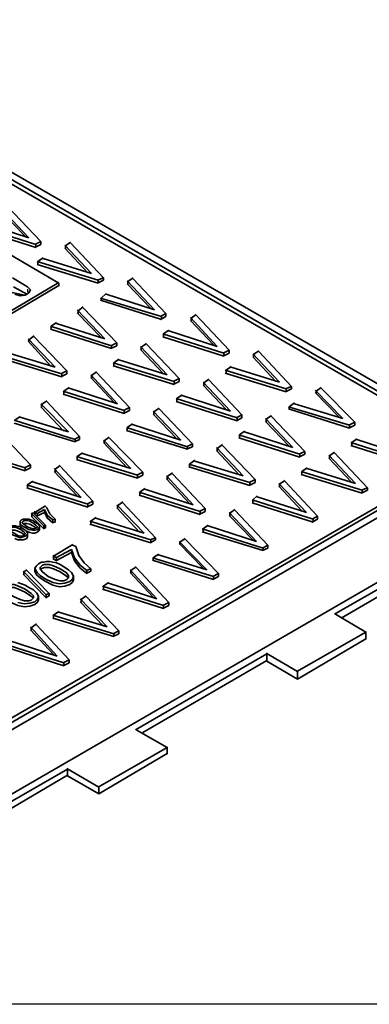
# Model space of a CAD drawing. Units: inches. Extents: x 8 to 593, y -204 to -6.
# Drawn here: x 222 to 242, y -91 to -35 of the extents above; entities that cross this region are included whole.
import ezdxf

# ---------------------------------------------------------------- set-up
doc = ezdxf.new("R2010")
doc.units = ezdxf.units.IN
doc.header["$MEASUREMENT"] = 0
doc.layers.add('Capa 1', color=7, linetype='Continuous')
picture_1 = doc.add_image_def('image1.png', size_in_pixel=(560, 336))

# ---------------------------------------------------------------- blocks, each defined once
blk = doc.blocks.new('block 2')
at = {"layer": 'Capa 1', "lineweight": 0}
blk.add_lwpolyline([(156.29, -90.89), (251.159, -90.89), (251.159, -33.909), (156.29, -33.909), (156.29, -90.89)], dxfattribs=at)
at = {"layer": 'Capa 1'}
image = blk.add_image(picture_1, insert=(156.29, -90.89), size_in_units=(94.869, 56.981), dxfattribs=at)

msp = doc.modelspace()

# ---------------------------------------------------------------- linework, layer by layer
at = {"layer": 'Capa 1', "color": 7, "lineweight": 35, "true_color": 0xffffff}
for points in [[(247.942, -58.801), (204.762, -33.867)], [(247.222, -58.801), (204.762, -34.29)], [(204.804, -34.586), (246.799, -58.801)], [(222.542, -47.286), (220.975, -45.635)], [(222.33, -47.202), (220.975, -45.805)], [(221.314, -45.508), (223.219, -47.498)], [(219.79, -46.398), (222.542, -47.286)], [(222.923, -47.667), (219.452, -46.567)], [(222.923, -47.837), (219.452, -46.736)], [(224.235, -49.869), (219.96, -47.371)], [(223.219, -47.498), (222.881, -47.667)], [(223.219, -47.498), (223.219, -47.667)], [(224.616, -47.752), (224.913, -47.54)], [(224.913, -47.583), (226.775, -49.573)], [(223.219, -47.667), (222.881, -47.837)], [(222.923, -47.667), (222.923, -47.837)], [(226.098, -49.318), (224.574, -47.709)], [(225.886, -49.276), (224.574, -47.879)], [(224.616, -47.752), (224.616, -47.921)], [(226.479, -49.699), (223.007, -48.641)], [(223.05, -48.641), (223.346, -48.429)], [(223.05, -48.641), (223.05, -48.81)], [(223.346, -48.471), (226.098, -49.318)], [(226.479, -49.869), (223.007, -48.81)], [(221.399, -51.52), (224.235, -49.826)], [(222.457, -50.08), (221.61, -49.573)], [(226.775, -49.573), (226.437, -49.699)], [(226.775, -49.699), (226.437, -49.869)], [(226.479, -49.699), (226.479, -49.869)], [(226.775, -49.573), (226.775, -49.699)], [(229.696, -51.393), (228.13, -49.742)], [(228.172, -49.784), (228.469, -49.573)], [(228.172, -49.784), (228.172, -49.954)], [(228.469, -49.615), (230.331, -51.604)], [(221.399, -51.689), (224.235, -49.996)], [(222.288, -50.546), (221.484, -50.377)], [(221.653, -50.08), (222.415, -50.504)], [(221.738, -50.504), (222.034, -50.588), (222.33, -50.546), (222.542, -50.419), (222.627, -50.25), (222.457, -50.08)], [(224.235, -49.869), (224.235, -50.038)], [(229.485, -51.308), (228.13, -49.911)], [(230.077, -51.774), (226.606, -50.715)], [(230.077, -51.943), (226.606, -50.842)], [(226.648, -50.715), (226.944, -50.461)], [(226.648, -50.715), (226.648, -50.842)], [(226.944, -50.504), (229.696, -51.393)], [(226.86, -53.044), (225.294, -51.393)], [(225.336, -51.435), (225.632, -51.223)], [(225.336, -51.435), (225.336, -51.604)], [(225.632, -51.265), (227.537, -53.255)], [(226.648, -52.959), (225.294, -51.562)], [(230.331, -51.604), (230.035, -51.774)], [(230.331, -51.774), (230.035, -51.943)], [(230.077, -51.774), (230.077, -51.943)], [(230.331, -51.604), (230.331, -51.774)], [(233.252, -53.467), (231.728, -51.816)], [(233.041, -53.382), (231.728, -51.985)], [(231.771, -51.858), (232.067, -51.646)], [(231.771, -51.858), (231.771, -52.028)], [(232.067, -51.689), (233.93, -53.679)], [(227.241, -53.425), (223.769, -52.324)], [(227.241, -53.594), (223.769, -52.493)], [(223.812, -52.324), (224.108, -52.112)], [(223.812, -52.324), (223.812, -52.493)], [(224.108, -52.155), (226.86, -53.044)], [(230.204, -52.748), (230.5, -52.536)], [(230.5, -52.578), (233.252, -53.467)], [(224.024, -54.652), (222.5, -53.044)], [(223.812, -54.61), (222.5, -53.171)], [(222.542, -53.086), (222.838, -52.874)], [(222.542, -53.086), (222.542, -53.213)], [(222.838, -52.917), (224.701, -54.864)], [(233.633, -53.848), (230.162, -52.748)], [(233.633, -54.017), (230.162, -52.917)], [(230.204, -52.748), (230.204, -52.917)], [(227.537, -53.255), (227.199, -53.425)], [(227.537, -53.425), (227.199, -53.594)], [(227.241, -53.425), (227.241, -53.594)], [(227.537, -53.255), (227.537, -53.425)], [(230.416, -55.076), (228.892, -53.467)], [(230.204, -55.033), (228.892, -53.636)], [(228.934, -53.51), (229.231, -53.298)], [(228.934, -53.51), (228.934, -53.679)], [(229.231, -53.34), (231.093, -55.287)], [(233.93, -53.679), (233.591, -53.848)], [(233.93, -53.679), (233.93, -53.848)], [(235.327, -53.933), (235.623, -53.721)], [(235.623, -53.763), (237.485, -55.753)], [(224.405, -55.033), (220.933, -53.975)], [(224.405, -55.203), (220.933, -54.144)], [(221.272, -53.806), (224.024, -54.652)], [(227.368, -54.398), (227.664, -54.187)], [(227.664, -54.229), (230.416, -55.076)], [(233.93, -53.848), (233.591, -54.017)], [(233.633, -53.848), (233.633, -54.017)], [(236.808, -55.499), (235.284, -53.89)], [(236.597, -55.457), (235.284, -54.059)], [(235.327, -53.933), (235.327, -54.102)], [(224.701, -54.864), (224.362, -55.033)], [(224.701, -54.864), (224.701, -55.033)], [(230.797, -55.457), (227.325, -54.398)], [(230.797, -55.626), (227.325, -54.568)], [(227.368, -54.398), (227.368, -54.568)], [(237.189, -55.88), (233.718, -54.821)], [(233.76, -54.821), (234.056, -54.61)], [(233.76, -54.821), (233.76, -54.991)], [(234.056, -54.652), (236.808, -55.499)], [(224.701, -55.033), (224.362, -55.203)], [(224.405, -55.033), (224.405, -55.203)], [(227.58, -56.727), (226.056, -55.076)], [(227.368, -56.642), (226.056, -55.245)], [(226.098, -55.118), (226.394, -54.906)], [(226.098, -55.118), (226.098, -55.287)], [(226.394, -54.949), (228.257, -56.938)], [(231.093, -55.287), (230.755, -55.457)], [(231.093, -55.287), (231.093, -55.457)], [(232.49, -55.542), (232.787, -55.33)], [(232.787, -55.372), (234.649, -57.362)], [(237.189, -56.049), (233.718, -54.991)], [(227.96, -57.108), (224.489, -56.007)], [(224.531, -56.007), (224.828, -55.795)], [(224.531, -56.007), (224.531, -56.176)], [(224.828, -55.838), (227.58, -56.727)], [(231.093, -55.457), (230.755, -55.626)], [(230.797, -55.457), (230.797, -55.626)], [(234.014, -57.15), (232.448, -55.499)], [(233.76, -57.065), (232.448, -55.668)], [(232.49, -55.542), (232.49, -55.711)], [(237.485, -55.753), (237.147, -55.88)], [(237.485, -55.88), (237.147, -56.049)], [(237.189, -55.88), (237.189, -56.049)], [(237.485, -55.753), (237.485, -55.88)], [(240.407, -57.573), (238.84, -55.965)], [(238.882, -56.007), (239.179, -55.795)], [(238.882, -56.007), (238.882, -56.134)], [(239.179, -55.838), (241.084, -57.785)], [(223.262, -56.769), (223.558, -56.557)], [(227.96, -57.277), (224.489, -56.176)], [(234.395, -57.531), (230.924, -56.43)], [(230.966, -56.43), (231.263, -56.219)], [(230.966, -56.43), (230.966, -56.6)], [(231.263, -56.261), (234.014, -57.15)], [(240.195, -57.489), (238.84, -56.092)], [(224.785, -58.335), (223.219, -56.727)], [(224.531, -58.293), (223.219, -56.896)], [(223.262, -56.769), (223.262, -56.938)], [(223.558, -56.6), (225.421, -58.589)], [(228.257, -56.938), (227.918, -57.108)], [(228.257, -57.108), (227.918, -57.277)], [(227.96, -57.108), (227.96, -57.277)], [(228.257, -56.938), (228.257, -57.108)], [(229.654, -57.192), (229.95, -56.981)], [(229.95, -57.023), (231.855, -59.013)], [(234.395, -57.7), (230.924, -56.6)], [(240.788, -57.954), (237.316, -56.896)], [(240.788, -58.124), (237.316, -57.023)], [(237.359, -56.896), (237.655, -56.685)], [(237.359, -56.896), (237.359, -57.023)], [(237.655, -56.727), (240.407, -57.573)], [(225.166, -58.759), (221.695, -57.658)], [(221.738, -57.658), (222.034, -57.446)], [(222.034, -57.489), (224.785, -58.335)], [(231.178, -58.801), (229.612, -57.15)], [(230.966, -58.717), (229.612, -57.319)], [(229.654, -57.192), (229.654, -57.362)], [(234.649, -57.362), (234.353, -57.531)], [(234.649, -57.531), (234.353, -57.7)], [(234.395, -57.531), (234.395, -57.7)], [(234.649, -57.362), (234.649, -57.531)], [(237.57, -59.224), (236.004, -57.573)], [(236.046, -57.615), (236.343, -57.404)], [(236.046, -57.615), (236.046, -57.785)], [(236.343, -57.446), (238.247, -59.436)], [(220.722, -58.208), (222.627, -60.198)], [(225.166, -58.886), (221.695, -57.827)], [(231.559, -59.182), (228.088, -58.081)], [(228.13, -58.081), (228.426, -57.87)], [(228.13, -58.081), (228.13, -58.251)], [(228.426, -57.912), (231.178, -58.801)], [(237.359, -59.14), (236.004, -57.743)], [(241.084, -57.785), (240.745, -57.954)], [(241.084, -57.954), (240.745, -58.124)], [(240.788, -57.954), (240.788, -58.124)], [(241.084, -57.785), (241.084, -57.954)], [(225.421, -58.589), (225.124, -58.759)], [(225.421, -58.759), (225.124, -58.886)], [(225.166, -58.759), (225.166, -58.886)], [(225.421, -58.589), (225.421, -58.759)], [(228.341, -60.409), (226.775, -58.801)], [(226.818, -58.843), (227.114, -58.632)], [(227.114, -58.674), (229.019, -60.621)], [(231.559, -59.309), (228.088, -58.251)], [(237.951, -59.605), (234.48, -58.505)], [(237.951, -59.775), (234.48, -58.674)], [(234.522, -58.505), (234.819, -58.293)], [(234.522, -58.505), (234.522, -58.674)], [(234.819, -58.335), (237.57, -59.224)], [(240.915, -58.928), (241.211, -58.717)], [(241.211, -58.759), (243.963, -59.648)], [(222.33, -60.367), (218.859, -59.309)], [(228.13, -60.367), (226.775, -58.928)], [(226.818, -58.843), (226.818, -58.97)], [(231.855, -59.013), (231.516, -59.182)], [(231.855, -59.182), (231.516, -59.309)], [(231.559, -59.182), (231.559, -59.309)], [(231.855, -59.013), (231.855, -59.182)], [(234.734, -60.833), (233.21, -59.224)], [(233.252, -59.267), (233.549, -59.055)], [(233.252, -59.267), (233.252, -59.436)], [(233.549, -59.098), (235.411, -61.045)], [(244.344, -60.029), (240.872, -58.928)], [(244.344, -60.198), (240.872, -59.098)], [(240.915, -58.928), (240.915, -59.098)], [(222.33, -60.537), (218.859, -59.436)], [(228.722, -60.79), (225.251, -59.732)], [(228.722, -60.96), (225.251, -59.902)], [(225.294, -59.732), (225.59, -59.521)], [(225.294, -59.732), (225.294, -59.902)], [(225.59, -59.563), (228.341, -60.409)], [(234.522, -60.79), (233.21, -59.394)], [(238.247, -59.436), (237.909, -59.605)], [(238.247, -59.605), (237.909, -59.775)], [(237.951, -59.605), (237.951, -59.775)], [(238.247, -59.436), (238.247, -59.605)], [(241.126, -61.256), (239.602, -59.648)], [(240.915, -61.214), (239.602, -59.817)], [(239.644, -59.69), (239.941, -59.479)], [(239.644, -59.69), (239.644, -59.86)], [(239.941, -59.521), (241.803, -61.51)], [(246.799, -60.029), (204.762, -84.286)], [(204.804, -84.963), (247.942, -59.986)], [(204.804, -84.54), (247.222, -59.986)], [(222.627, -60.198), (222.288, -60.367)], [(222.627, -60.367), (222.288, -60.537)], [(222.33, -60.367), (222.33, -60.537)], [(222.627, -60.198), (222.627, -60.367)], [(225.505, -62.061), (223.981, -60.409)], [(224.024, -60.452), (224.32, -60.24)], [(224.024, -60.452), (224.024, -60.621)], [(224.32, -60.283), (226.182, -62.273)], [(235.115, -61.214), (231.644, -60.156)], [(235.115, -61.383), (231.644, -60.325)], [(231.686, -60.156), (231.982, -59.944)], [(231.686, -60.156), (231.686, -60.325)], [(231.982, -59.986), (234.734, -60.833)], [(238.078, -60.579), (238.375, -60.367)], [(238.375, -60.409), (241.126, -61.256)], [(225.294, -61.976), (223.981, -60.579)], [(229.019, -60.621), (228.68, -60.79)], [(229.019, -60.79), (228.68, -60.96)], [(228.722, -60.79), (228.722, -60.96)], [(229.019, -60.621), (229.019, -60.79)], [(231.897, -62.484), (230.374, -60.833)], [(231.686, -62.399), (230.374, -61.002)], [(230.416, -60.875), (230.712, -60.664)], [(230.416, -60.875), (230.416, -61.045)], [(230.712, -60.706), (232.575, -62.696)], [(235.411, -61.045), (235.072, -61.214)], [(235.411, -61.045), (235.411, -61.214)], [(241.507, -61.637), (238.036, -60.579)], [(241.507, -61.807), (238.036, -60.748)], [(238.078, -60.579), (238.078, -60.748)], [(225.886, -62.442), (222.415, -61.341)], [(225.886, -62.611), (222.415, -61.51)], [(222.457, -61.341), (222.753, -61.129)], [(222.457, -61.341), (222.457, -61.51)], [(222.753, -61.172), (225.505, -62.061)], [(228.85, -61.764), (229.146, -61.553)], [(229.146, -61.595), (231.897, -62.484)], [(235.411, -61.214), (235.072, -61.383)], [(235.115, -61.214), (235.115, -61.383)], [(238.332, -62.907), (236.766, -61.256)], [(238.078, -62.823), (236.766, -61.426)], [(236.808, -61.299), (237.105, -61.087)], [(236.808, -61.299), (236.808, -61.468)], [(237.105, -61.129), (238.967, -63.119)], [(241.803, -61.51), (241.465, -61.637)], [(241.803, -61.51), (241.803, -61.637)], [(232.278, -62.865), (228.807, -61.764)], [(232.278, -63.035), (228.807, -61.934)], [(228.85, -61.764), (228.85, -61.934)], [(235.284, -62.188), (235.538, -61.976)], [(235.538, -62.018), (238.332, -62.907)], [(241.803, -61.637), (241.465, -61.807)], [(241.507, -61.637), (241.507, -61.807)], [(222.881, -62.907), (223.473, -62.526)], [(223.473, -62.569), (223.558, -62.654)], [(223.558, -62.654), (223.727, -62.992), (224.024, -63.288)], [(226.182, -62.273), (225.844, -62.442)], [(226.182, -62.442), (225.844, -62.611)], [(225.886, -62.442), (225.886, -62.611)], [(226.182, -62.273), (226.182, -62.442)], [(229.103, -64.093), (227.537, -62.484)], [(228.85, -64.05), (227.537, -62.654)], [(227.58, -62.526), (227.876, -62.315)], [(227.58, -62.526), (227.58, -62.696)], [(227.876, -62.357), (229.738, -64.347)], [(232.575, -62.696), (232.236, -62.865)], [(232.575, -62.696), (232.575, -62.865)], [(238.713, -63.288), (235.242, -62.188)], [(238.713, -63.458), (235.242, -62.357)], [(235.284, -62.188), (235.284, -62.357)], [(223.388, -63.669), (222.669, -62.95)], [(223.388, -63.839), (222.669, -63.119)], [(222.711, -62.992), (222.796, -62.907)], [(222.711, -62.992), (222.711, -63.161)], [(222.796, -62.95), (223.473, -63.627)], [(223.007, -62.992), (222.838, -62.865)], [(222.881, -62.907), (222.881, -63.035)], [(223.431, -62.738), (222.965, -62.992)], [(223.431, -62.907), (222.965, -63.119)], [(223.007, -62.992), (223.007, -63.119)], [(223.897, -63.331), (223.6, -63.077), (223.431, -62.738)], [(223.431, -62.738), (223.431, -62.907)], [(223.897, -63.5), (223.6, -63.246), (223.431, -62.907)], [(226.056, -63.415), (226.352, -63.204)], [(226.352, -63.246), (229.103, -64.093)], [(232.575, -62.865), (232.236, -63.035)], [(232.278, -62.865), (232.278, -63.035)], [(235.496, -64.558), (233.93, -62.907)], [(235.284, -64.474), (233.93, -63.077)], [(233.972, -62.95), (234.268, -62.738)], [(233.972, -62.95), (233.972, -63.119)], [(234.268, -62.78), (236.131, -64.77)], [(238.967, -63.119), (238.671, -63.288)], [(238.967, -63.119), (238.967, -63.288)], [(204.804, -88.604), (247.942, -63.669)], [(221.61, -64.177), (221.484, -64.093), (221.399, -64.008), (221.356, -63.923), (221.314, -63.881), (221.356, -63.796), (221.441, -63.754), (221.526, -63.712), (221.61, -63.669), (221.78, -63.669), (221.865, -63.712), (221.949, -63.712), (222.076, -63.754), (222.203, -63.839), (222.33, -63.923), (222.415, -64.008), (222.457, -64.093), (222.457, -64.135), (222.415, -64.22), (222.33, -64.262), (222.203, -64.304), (222.034, -64.347), (221.822, -64.262), (221.61, -64.177)], [(221.695, -64.093), (221.907, -64.22), (222.076, -64.262), (222.161, -64.262), (222.246, -64.22), (222.288, -64.177), (222.33, -64.093), (222.246, -64.008), (222.076, -63.881), (221.865, -63.796), (221.738, -63.754), (221.61, -63.754), (221.526, -63.796), (221.484, -63.839), (221.484, -63.881), (221.526, -64.008), (221.695, -64.093)], [(222.288, -63.754), (222.161, -63.669), (222.076, -63.627), (222.034, -63.542), (222.034, -63.415), (222.119, -63.331), (222.203, -63.288), (222.542, -63.288), (222.627, -63.331), (222.753, -63.373), (222.881, -63.458), (223.007, -63.542), (223.092, -63.584), (223.135, -63.669), (223.135, -63.754), (223.092, -63.796), (223.05, -63.881), (222.881, -63.923), (222.753, -63.923), (222.542, -63.881), (222.288, -63.754)], [(222.034, -63.5), (222.034, -63.669)], [(222.119, -63.796), (222.076, -63.796), (222.076, -63.754), (222.034, -63.712), (222.034, -63.669)], [(222.415, -63.712), (222.584, -63.796), (222.753, -63.839), (222.838, -63.839), (222.965, -63.796), (223.007, -63.754), (223.007, -63.712), (222.923, -63.627), (222.753, -63.5), (222.584, -63.415), (222.415, -63.373), (222.288, -63.373), (222.203, -63.415), (222.161, -63.458), (222.161, -63.5), (222.246, -63.584), (222.415, -63.712)], [(222.965, -63.796), (222.881, -63.754), (222.753, -63.669), (222.584, -63.584), (222.415, -63.542), (222.203, -63.542), (222.203, -63.584)], [(223.135, -63.881), (223.135, -63.669)], [(223.473, -63.627), (223.346, -63.669)], [(223.473, -63.796), (223.346, -63.839)], [(223.388, -63.669), (223.388, -63.839)], [(223.473, -63.627), (223.473, -63.796)], [(224.024, -63.288), (223.854, -63.331)], [(224.024, -63.458), (223.854, -63.5)], [(223.897, -63.331), (223.897, -63.5)], [(224.024, -63.288), (224.024, -63.458)], [(229.485, -64.474), (226.013, -63.415)], [(229.485, -64.643), (226.013, -63.584)], [(226.056, -63.415), (226.056, -63.584)], [(235.877, -64.939), (232.406, -63.839)], [(232.448, -63.839), (232.744, -63.627)], [(232.448, -63.839), (232.448, -64.008)], [(232.744, -63.669), (235.496, -64.558)], [(238.967, -63.288), (238.671, -63.458)], [(238.713, -63.288), (238.713, -63.458)], [(222.246, -64.22), (222.203, -64.135), (222.076, -64.05), (221.865, -63.965), (221.738, -63.923), (221.61, -63.923), (221.526, -63.965)], [(222.457, -64.304), (222.457, -64.304), (222.415, -64.389), (222.33, -64.431), (222.203, -64.474), (221.907, -64.474), (221.738, -64.389)], [(223.135, -63.881), (223.135, -63.923), (223.092, -63.965), (223.05, -64.008), (222.881, -64.093), (222.753, -64.093), (222.584, -64.05), (222.372, -63.965)], [(222.457, -64.304), (222.457, -64.093)], [(229.738, -64.347), (229.442, -64.474)], [(229.738, -64.347), (229.738, -64.474)], [(231.135, -64.601), (231.432, -64.389)], [(235.877, -65.067), (232.406, -64.008)], [(223.939, -65.405), (225.04, -64.728)], [(225.04, -64.77), (225.209, -64.855)], [(225.209, -64.855), (225.378, -65.363), (225.675, -65.786), (226.056, -66.125)], [(229.738, -64.474), (229.442, -64.643)], [(229.485, -64.474), (229.485, -64.643)], [(232.66, -66.167), (231.093, -64.558)], [(232.448, -66.082), (231.093, -64.686)], [(231.135, -64.601), (231.135, -64.728)], [(231.432, -64.431), (233.337, -66.379)], [(236.131, -64.77), (235.835, -64.939)], [(236.131, -64.939), (235.835, -65.067)], [(235.877, -64.939), (235.877, -65.067)], [(236.131, -64.77), (236.131, -64.939)], [(247.391, -64.431), (239.941, -68.707)], [(240.322, -68.919), (247.391, -64.812)], [(224.108, -65.49), (223.897, -65.363)], [(223.939, -65.405), (223.939, -65.574)], [(224.955, -65.024), (224.066, -65.49)], [(224.955, -65.193), (224.066, -65.659)], [(224.108, -65.49), (224.108, -65.659)], [(225.844, -66.21), (225.463, -65.913), (225.124, -65.49), (224.955, -65.024)], [(224.955, -65.024), (224.955, -65.193)], [(225.844, -66.379), (225.463, -66.082), (225.124, -65.659), (224.955, -65.193)], [(233.041, -66.548), (229.569, -65.49)], [(229.612, -65.49), (229.908, -65.278)], [(229.612, -65.49), (229.612, -65.617)], [(229.908, -65.32), (232.66, -66.167)], [(223.431, -66.675), (223.177, -66.506), (223.007, -66.336), (222.923, -66.21), (222.881, -66.082), (222.965, -65.955), (223.092, -65.829), (223.262, -65.744), (223.388, -65.744), (223.558, -65.701), (223.727, -65.701), (223.897, -65.744), (224.108, -65.786), (224.32, -65.871), (224.531, -65.998), (224.785, -66.167), (224.955, -66.336), (225.04, -66.463), (225.082, -66.59), (224.997, -66.717), (224.87, -66.844), (224.574, -66.929), (224.278, -66.971), (223.897, -66.887), (223.431, -66.675)], [(223.643, -66.548), (224.024, -66.717), (224.32, -66.802), (224.531, -66.802), (224.701, -66.717), (224.785, -66.633), (224.785, -66.506), (224.659, -66.336), (224.32, -66.125), (223.939, -65.955), (223.685, -65.871), (223.431, -65.871), (223.304, -65.913), (223.177, -66.04), (223.177, -66.125), (223.304, -66.294), (223.643, -66.548)], [(224.785, -66.633), (224.616, -66.506), (224.32, -66.294), (223.939, -66.125), (223.685, -66.04), (223.431, -66.04), (223.304, -66.082), (223.219, -66.125), (223.177, -66.167)], [(224.108, -65.659), (223.897, -65.532)], [(228.341, -66.21), (228.638, -65.998)], [(228.638, -66.04), (230.5, -68.03)], [(233.041, -66.717), (229.569, -65.617)], [(223.516, -67.606), (222.203, -66.252)], [(223.516, -67.776), (222.203, -66.421)], [(222.246, -66.294), (222.415, -66.167)], [(222.246, -66.294), (222.246, -66.463)], [(222.415, -66.21), (223.685, -67.522)], [(222.881, -66.125), (222.881, -66.252)], [(223.431, -66.802), (223.177, -66.633), (223.007, -66.506), (222.923, -66.379), (222.881, -66.252)], [(225.082, -66.717), (225.082, -66.506)], [(226.056, -66.125), (225.802, -66.21)], [(226.056, -66.252), (225.802, -66.379)], [(225.844, -66.21), (225.844, -66.379)], [(226.056, -66.125), (226.056, -66.252)], [(229.823, -67.818), (228.299, -66.167)], [(229.612, -67.733), (228.299, -66.336)], [(228.341, -66.21), (228.341, -66.379)], [(233.337, -66.379), (232.998, -66.548)], [(233.337, -66.548), (232.998, -66.717)], [(233.041, -66.548), (233.041, -66.717)], [(233.337, -66.379), (233.337, -66.548)], [(221.653, -67.691), (222.034, -67.861), (222.288, -67.945), (222.542, -67.945), (222.669, -67.903), (222.796, -67.776), (222.796, -67.649), (222.669, -67.522), (222.33, -67.268), (221.949, -67.098), (221.695, -67.014), (221.441, -67.014), (221.272, -67.098), (221.187, -67.183), (221.187, -67.268), (221.314, -67.479), (221.653, -67.691)], [(222.796, -67.776), (222.627, -67.649), (222.33, -67.437), (221.949, -67.268), (221.695, -67.183), (221.441, -67.183), (221.272, -67.225), (221.23, -67.268), (221.187, -67.31)], [(221.907, -66.887), (222.119, -66.971), (222.33, -67.056), (222.542, -67.183), (222.796, -67.31), (222.965, -67.479), (223.05, -67.606), (223.092, -67.733), (223.007, -67.861), (222.881, -67.987), (222.584, -68.072), (222.288, -68.114), (221.907, -68.03)], [(225.082, -66.717), (225.082, -66.759), (224.997, -66.887), (224.87, -67.014), (224.574, -67.098), (224.278, -67.14), (223.897, -67.056), (223.431, -66.802)], [(230.204, -68.199), (226.733, -67.098)], [(226.775, -67.098), (227.072, -66.887)], [(226.775, -67.098), (226.775, -67.268)], [(227.072, -66.929), (229.823, -67.818)], [(223.092, -67.861), (223.092, -67.649)], [(223.685, -67.522), (223.473, -67.606)], [(223.685, -67.649), (223.473, -67.776)], [(223.516, -67.606), (223.516, -67.776)], [(223.685, -67.522), (223.685, -67.649)], [(225.505, -67.861), (225.802, -67.649)], [(225.802, -67.691), (227.664, -69.638)], [(230.204, -68.368), (226.733, -67.268)], [(223.092, -67.861), (223.092, -67.903), (223.007, -68.03), (222.881, -68.157), (222.584, -68.242), (222.288, -68.284), (221.907, -68.199), (221.441, -67.987)], [(226.987, -69.427), (225.463, -67.818)], [(226.775, -69.385), (225.463, -67.987)], [(225.505, -67.861), (225.505, -68.03)], [(230.5, -68.03), (230.162, -68.199)], [(230.5, -68.199), (230.162, -68.368)], [(230.204, -68.199), (230.204, -68.368)], [(230.5, -68.03), (230.5, -68.199)], [(227.368, -69.808), (223.897, -68.749)], [(223.939, -68.749), (224.235, -68.538)], [(223.939, -68.749), (223.939, -68.919)], [(224.235, -68.58), (226.987, -69.427)], [(239.983, -68.707), (241.719, -69.723)], [(224.15, -71.078), (222.627, -69.427)], [(222.669, -69.469), (222.965, -69.257)], [(222.965, -69.3), (224.828, -71.289)], [(227.368, -69.977), (223.897, -68.919)], [(223.939, -70.993), (222.627, -69.596)], [(222.669, -69.469), (222.669, -69.638)], [(227.664, -69.638), (227.325, -69.808)], [(227.664, -69.808), (227.325, -69.977)], [(227.368, -69.808), (227.368, -69.977)], [(227.664, -69.638), (227.664, -69.808)], [(241.719, -69.723), (237.782, -71.967)], [(241.719, -70.146), (241.719, -69.681)], [(224.531, -71.459), (221.06, -70.358)], [(224.531, -71.628), (221.06, -70.527)], [(221.399, -70.189), (224.15, -71.078)], [(237.824, -72.39), (241.719, -70.104)], [(236.088, -70.951), (228.596, -75.269)], [(237.824, -71.967), (236.046, -70.908)], [(236.088, -71.374), (236.088, -70.908)], [(224.828, -71.289), (224.489, -71.459)], [(224.828, -71.459), (224.489, -71.628)], [(224.531, -71.459), (224.531, -71.628)], [(224.828, -71.289), (224.828, -71.459)], [(229.019, -75.438), (236.088, -71.332)], [(236.088, -71.374), (237.824, -72.39)], [(237.824, -72.39), (237.824, -71.924)], [(228.638, -75.269), (230.416, -76.284)], [(230.416, -76.284), (226.479, -78.529)], [(226.521, -78.91), (230.416, -76.623)], [(230.416, -76.665), (230.416, -76.242)], [(224.743, -77.512), (217.293, -81.788)], [(226.521, -78.529), (224.701, -77.47)], [(224.743, -77.893), (224.743, -77.47)], [(217.674, -82), (224.743, -77.851)], [(224.743, -77.893), (226.521, -78.91)], [(226.521, -78.91), (226.521, -78.486)]]:
    msp.add_lwpolyline(points, dxfattribs=at)
at = {"layer": 'Capa 1', "color": 7, "lineweight": 25, "true_color": 0xffffff}
msp.add_lwpolyline([(222.457, -50.207), (222.457, -50.377)], dxfattribs=at)

# ---------------------------------------------------------------- block references
at = {"layer": 'Capa 1'}
msp.add_blockref('block 2', (0, 0), dxfattribs=at)

doc.saveas('drawing.dxf')
